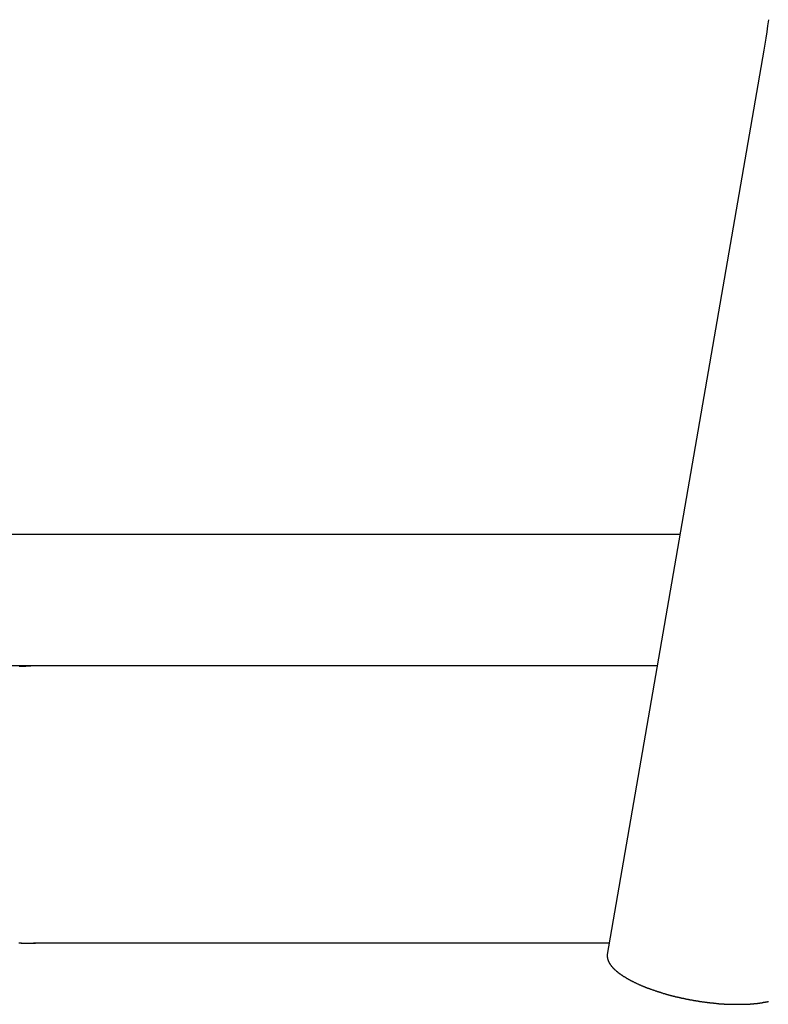
# Model space of a CAD drawing. Extents: x -13.2 to 13.2, y -3.5 to 3.5.
# Drawn here: x -8.9 to -7.8, y 0.4 to 1.8 of the extents above; entities that cross this region are included whole.
import ezdxf

# ---------------------------------------------------------------- set-up
doc = ezdxf.new("R2010")
doc.units = 0
doc.layers.get('0').update_dxf_attribs({"linetype": 'CONTINUOUS'})

msp = doc.modelspace()

# ---------------------------------------------------------------- linework, layer by layer
at = {"color": 0}
for points in [[(-7.8317, 1.8424), (-7.833, 1.8337), (-7.8342, 1.8247), (-7.8356, 1.816), (-7.8371, 1.8073), (-7.8387, 1.7986)], [(-7.8387, 1.7986), (-8.064, 0.495)], [(-7.8387, 1.7986), (-8.064, 0.495)], [(-7.8387, 1.7986), (-8.064, 0.495)], [(-7.8387, 1.7986), (-8.064, 0.495)], [(-7.8387, 1.7986), (-8.064, 0.495)], [(-7.8387, 1.7986), (-8.064, 0.495)], [(-7.8387, 1.7986), (-8.064, 0.495)], [(-7.8387, 1.7986), (-8.064, 0.495)], [(-7.8387, 1.7986), (-8.064, 0.495)], [(-7.8387, 1.7986), (-8.064, 0.495)], [(-7.8387, 1.7986), (-8.064, 0.495)], [(-7.8387, 1.7986), (-8.064, 0.495)], [(-7.8387, 1.7986), (-8.064, 0.495)], [(-7.8387, 1.7986), (-8.064, 0.495)], [(-7.8387, 1.7986), (-8.064, 0.495)], [(-7.8387, 1.7986), (-8.064, 0.495)], [(-7.8387, 1.7986), (-8.064, 0.495)], [(-7.8387, 1.7986), (-8.064, 0.495)], [(-7.8387, 1.7986), (-8.064, 0.495)], [(-7.8387, 1.7986), (-8.064, 0.495)], [(-7.8387, 1.7986), (-8.064, 0.495)], [(-7.8387, 1.7986), (-7.8387, 1.7986)], [(-9.2884, 1.1009), (-7.9593, 1.1009)], [(-9.2884, 1.1009), (-7.9593, 1.1009)], [(-9.2884, 1.1009), (-7.9593, 1.1009)], [(-9.2884, 1.1009), (-7.9593, 1.1009)], [(-9.2884, 1.1009), (-7.9593, 1.1009)], [(-9.2884, 1.1009), (-7.9593, 1.1009)], [(-9.2884, 1.1009), (-7.9593, 1.1009)], [(-9.2884, 1.1009), (-7.9593, 1.1009)], [(-9.2884, 1.1009), (-7.9593, 1.1009)], [(-9.2884, 1.1009), (-7.9593, 1.1009)], [(-9.2884, 1.1009), (-7.9593, 1.1009)], [(-9.2884, 1.1009), (-7.9593, 1.1009)], [(-9.2884, 1.1009), (-7.9593, 1.1009)], [(-9.2884, 1.1009), (-7.9593, 1.1009)], [(-9.2884, 1.1009), (-7.9593, 1.1009)], [(-9.2884, 1.1009), (-7.9593, 1.1009)], [(-9.2884, 1.1009), (-7.9593, 1.1009)], [(-9.2884, 1.1009), (-7.9593, 1.1009)], [(-9.2884, 1.1009), (-7.9593, 1.1009)], [(-9.2884, 1.1009), (-7.9593, 1.1009)], [(-9.2884, 1.1009), (-7.9593, 1.1009)], [(-7.9593, 1.1009), (-7.9593, 1.1009)], [(-7.9921, 0.9109), (-9.1895, 0.9109)], [(-7.9921, 0.9109), (-9.1895, 0.9109)], [(-7.9921, 0.9109), (-9.1895, 0.9109)], [(-7.9921, 0.9109), (-9.1895, 0.9109)], [(-7.9921, 0.9109), (-9.1895, 0.9109)], [(-7.9921, 0.9109), (-9.1895, 0.9109)], [(-7.9921, 0.9109), (-9.1895, 0.9109)], [(-7.9921, 0.9109), (-9.1895, 0.9109)], [(-7.9921, 0.9109), (-9.1895, 0.9109)], [(-7.9921, 0.9109), (-9.1895, 0.9109)], [(-7.9921, 0.9109), (-9.1895, 0.9109)], [(-7.9921, 0.9109), (-9.1895, 0.9109)], [(-7.9921, 0.9109), (-9.1895, 0.9109)], [(-7.9921, 0.9109), (-9.1895, 0.9109)], [(-7.9921, 0.9109), (-9.1895, 0.9109)], [(-7.9921, 0.9109), (-9.1895, 0.9109)], [(-7.9921, 0.9109), (-9.1895, 0.9109)], [(-7.9921, 0.9109), (-9.1895, 0.9109)], [(-7.9921, 0.9109), (-9.1895, 0.9109)], [(-7.9921, 0.9109), (-9.1895, 0.9109)], [(-7.9921, 0.9109), (-9.1895, 0.9109)], [(-8.8875, 0.9109), (-8.8875, 0.9109), (-8.8881, 0.9107), (-8.889, 0.9107), (-8.8897, 0.9107), (-8.8906, 0.9107), (-8.8913, 0.9107), (-8.8922, 0.9107), (-8.8931, 0.9107), (-8.894, 0.9107), (-8.8948, 0.9104), (-8.8957, 0.9104), (-8.8966, 0.9104), (-8.8975, 0.9104), (-8.8984, 0.9104), (-8.8993, 0.9104), (-8.9002, 0.9104), (-8.9013, 0.9104), (-8.9013, 0.9104), (-8.9022, 0.9101), (-8.9031, 0.9101), (-8.904, 0.9101), (-8.9052, 0.9101), (-8.9063, 0.91), (-8.9075, 0.91), (-8.9087, 0.91), (-8.9099, 0.91), (-8.9111, 0.9099)], [(-8.8905, 0.9109), (-8.8905, 0.9109), (-8.8911, 0.9107), (-8.892, 0.9107), (-8.8927, 0.9107), (-8.8936, 0.9107), (-8.8943, 0.9107), (-8.8952, 0.9107), (-8.8961, 0.9107), (-8.897, 0.9107), (-8.8978, 0.9104), (-8.8987, 0.9104), (-8.8996, 0.9104), (-8.9005, 0.9104), (-8.9014, 0.9104), (-8.9023, 0.9104), (-8.9032, 0.9104), (-8.9043, 0.9104), (-8.9043, 0.9104), (-8.9052, 0.9101), (-8.9061, 0.9101), (-8.907, 0.9101), (-8.9082, 0.9101), (-8.9093, 0.91), (-8.9105, 0.91)], [(-7.9921, 0.9109), (-7.9921, 0.9109)], [(-8.9116, 0.5116), (-8.9095, 0.5116), (-8.9077, 0.5116), (-8.9056, 0.5113), (-8.9038, 0.5113), (-8.902, 0.5113), (-8.9002, 0.5113), (-8.8984, 0.511), (-8.8966, 0.511), (-8.8949, 0.511), (-8.8934, 0.511), (-8.8918, 0.5109), (-8.8903, 0.5109), (-8.8888, 0.5109), (-8.8875, 0.5109)], [(-8.9107, 0.5116), (-8.9086, 0.5113), (-8.9068, 0.5113), (-8.905, 0.5113), (-8.9032, 0.5113), (-8.9014, 0.511), (-8.8996, 0.511), (-8.8979, 0.511), (-8.8964, 0.511), (-8.8948, 0.5109), (-8.8933, 0.5109), (-8.8918, 0.5109), (-8.8905, 0.5109)], [(-8.8905, 0.5109), (-8.8905, 0.5109)], [(-8.8875, 0.5109), (-8.8905, 0.5109)], [(-8.8875, 0.5109), (-8.8905, 0.5109)], [(-8.8875, 0.5109), (-8.8905, 0.5109)], [(-8.8875, 0.5109), (-8.8905, 0.5109)], [(-8.8875, 0.5109), (-8.8905, 0.5109)], [(-8.8875, 0.5109), (-8.8905, 0.5109)], [(-8.8875, 0.5109), (-8.8905, 0.5109)], [(-8.8875, 0.5109), (-8.8905, 0.5109)], [(-8.8875, 0.5109), (-8.8905, 0.5109)], [(-8.8875, 0.5109), (-8.8905, 0.5109)], [(-8.8875, 0.5109), (-8.8905, 0.5109)], [(-8.8875, 0.5109), (-8.8905, 0.5109)], [(-8.8875, 0.5109), (-8.8905, 0.5109)], [(-8.8875, 0.5109), (-8.8905, 0.5109)], [(-8.8875, 0.5109), (-8.8905, 0.5109)], [(-8.8875, 0.5109), (-8.8905, 0.5109)], [(-8.8875, 0.5109), (-8.8905, 0.5109)], [(-8.8875, 0.5109), (-8.8905, 0.5109)], [(-8.8875, 0.5109), (-8.8905, 0.5109)], [(-8.8875, 0.5109), (-8.8905, 0.5109)], [(-8.8875, 0.5109), (-8.8905, 0.5109)], [(-8.8875, 0.5109), (-8.8875, 0.5109)], [(-8.8875, 0.5109), (-8.8875, 0.5109)], [(-8.0613, 0.5109), (-8.8875, 0.5109)], [(-8.0613, 0.5109), (-8.8875, 0.5109)], [(-8.0613, 0.5109), (-8.8875, 0.5109)], [(-8.0613, 0.5109), (-8.8875, 0.5109)], [(-8.0613, 0.5109), (-8.8875, 0.5109)], [(-8.0613, 0.5109), (-8.8875, 0.5109)], [(-8.0613, 0.5109), (-8.8875, 0.5109)], [(-8.0613, 0.5109), (-8.8875, 0.5109)], [(-8.0613, 0.5109), (-8.8875, 0.5109)], [(-8.0613, 0.5109), (-8.8875, 0.5109)], [(-8.0613, 0.5109), (-8.8875, 0.5109)], [(-8.0613, 0.5109), (-8.8875, 0.5109)], [(-8.0613, 0.5109), (-8.8875, 0.5109)], [(-8.0613, 0.5109), (-8.8875, 0.5109)], [(-8.0613, 0.5109), (-8.8875, 0.5109)], [(-8.0613, 0.5109), (-8.8875, 0.5109)], [(-8.0613, 0.5109), (-8.8875, 0.5109)], [(-8.0613, 0.5109), (-8.8875, 0.5109)], [(-8.0613, 0.5109), (-8.8875, 0.5109)], [(-8.0613, 0.5109), (-8.8875, 0.5109)], [(-8.0613, 0.5109), (-8.8875, 0.5109)], [(-8.0613, 0.5109), (-8.0613, 0.5109)], [(-8.0613, 0.5109), (-8.0613, 0.5109)], [(-8.0613, 0.5109), (-8.0613, 0.5109)], [(-8.0613, 0.5109), (-8.0613, 0.5109)], [(-8.0613, 0.5109), (-8.0613, 0.5109)], [(-8.0613, 0.5109), (-8.0613, 0.5109)], [(-8.0613, 0.5109), (-8.0613, 0.5109)], [(-8.0613, 0.5109), (-8.0613, 0.5109)], [(-8.0613, 0.5109), (-8.0613, 0.5109)], [(-8.0613, 0.5109), (-8.0613, 0.5109)], [(-8.0613, 0.5109), (-8.0613, 0.5109)], [(-8.0613, 0.5109), (-8.0613, 0.5109)], [(-8.0613, 0.5109), (-8.0613, 0.5109)], [(-8.0613, 0.5109), (-8.0613, 0.5109)], [(-8.0613, 0.5109), (-8.0613, 0.5109)], [(-8.0613, 0.5109), (-8.0613, 0.5109)], [(-8.0613, 0.5109), (-8.0613, 0.5109)], [(-8.0613, 0.5109), (-8.0613, 0.5109)], [(-8.0613, 0.5109), (-8.0613, 0.5109)], [(-8.0613, 0.5109), (-8.0613, 0.5109)], [(-8.0613, 0.5109), (-8.0613, 0.5109)], [(-8.0613, 0.5109), (-8.0613, 0.5109)], [(-8.0613, 0.5109), (-8.0613, 0.5109)], [(-8.0613, 0.5109), (-8.0613, 0.5109)], [(-8.064, 0.495), (-8.0642, 0.4922), (-8.0642, 0.4922), (-8.064, 0.4919), (-8.064, 0.4916), (-8.064, 0.4913), (-8.064, 0.4913), (-8.064, 0.491), (-8.064, 0.491), (-8.064, 0.4907), (-8.064, 0.4907), (-8.0639, 0.4904), (-8.0639, 0.4901), (-8.0639, 0.4898), (-8.0639, 0.4898), (-8.0639, 0.4895), (-8.0639, 0.4895), (-8.0639, 0.4892), (-8.0639, 0.4892), (-8.0639, 0.4892), (-8.0636, 0.4889), (-8.0636, 0.4886), (-8.0636, 0.4883), (-8.0636, 0.4883), (-8.0634, 0.488), (-8.0634, 0.4879), (-8.0634, 0.4876), (-8.0634, 0.4876), (-8.0631, 0.4873), (-8.0631, 0.487), (-8.0631, 0.4867), (-8.0631, 0.4867), (-8.0629, 0.4864), (-8.0629, 0.4864), (-8.0629, 0.4861), (-8.0629, 0.4861), (-8.0629, 0.4861), (-8.0626, 0.4858), (-8.0626, 0.4855), (-8.0624, 0.4852), (-8.0624, 0.4852), (-8.0621, 0.4849), (-8.0621, 0.4848), (-8.0621, 0.4845), (-8.0621, 0.4845), (-8.0618, 0.4842), (-8.0618, 0.4839), (-8.0617, 0.4836), (-8.0617, 0.4836), (-8.0614, 0.4833), (-8.0614, 0.4833), (-8.0614, 0.483), (-8.0614, 0.483), (-8.0614, 0.483), (-8.0611, 0.4827), (-8.0611, 0.4824), (-8.0608, 0.4821), (-8.0608, 0.4821), (-8.0605, 0.4818), (-8.0605, 0.4815), (-8.0603, 0.4812), (-8.0603, 0.4812), (-8.06, 0.4809), (-8.06, 0.4806), (-8.0597, 0.4803), (-8.0597, 0.4803), (-8.0594, 0.48), (-8.0594, 0.48), (-8.0593, 0.4797), (-8.0593, 0.4797), (-8.0593, 0.4797), (-8.059, 0.4794), (-8.0588, 0.4791), (-8.0585, 0.4788), (-8.0585, 0.4788), (-8.0582, 0.4785), (-8.0582, 0.4782), (-8.0579, 0.4779), (-8.0579, 0.4779), (-8.0576, 0.4776), (-8.0575, 0.4773), (-8.0572, 0.477), (-8.0572, 0.477), (-8.0569, 0.4767), (-8.0569, 0.4767), (-8.0566, 0.4764), (-8.0566, 0.4764), (-8.0566, 0.4764), (-8.0563, 0.4761), (-8.056, 0.4758), (-8.0557, 0.4755), (-8.0557, 0.4755), (-8.0554, 0.4752), (-8.0552, 0.4749), (-8.0549, 0.4746), (-8.0549, 0.4746), (-8.0546, 0.4743), (-8.0543, 0.474), (-8.054, 0.4737), (-8.054, 0.4737), (-8.0537, 0.4734), (-8.0536, 0.4734), (-8.0533, 0.4731), (-8.0533, 0.4731), (-8.0533, 0.4731), (-8.053, 0.4728), (-8.0527, 0.4725), (-8.0524, 0.4722), (-8.0522, 0.4722), (-8.0519, 0.4719), (-8.0516, 0.4716), (-8.0513, 0.4713), (-8.0513, 0.4713), (-8.051, 0.471), (-8.0507, 0.4707), (-8.0504, 0.4704), (-8.0504, 0.4704), (-8.0501, 0.4701), (-8.0498, 0.4701), (-8.0495, 0.4698), (-8.0495, 0.4698), (-8.0495, 0.4698), (-8.0492, 0.4695), (-8.0489, 0.4692), (-8.0486, 0.4689), (-8.0483, 0.4689), (-8.048, 0.4686), (-8.0477, 0.4683), (-8.0474, 0.468), (-8.0472, 0.468), (-8.0469, 0.4677), (-8.0466, 0.4674), (-8.0463, 0.4671), (-8.046, 0.4671), (-8.0457, 0.4668), (-8.0454, 0.4668), (-8.0451, 0.4665), (-8.0451, 0.4665), (-8.0451, 0.4665), (-8.0447, 0.4662), (-8.0444, 0.4659), (-8.0441, 0.4656), (-8.0438, 0.4656), (-8.0435, 0.4653), (-8.0432, 0.4651), (-8.0429, 0.4648), (-8.0426, 0.4648), (-8.0423, 0.4645), (-8.042, 0.4642), (-8.0417, 0.4639), (-8.0414, 0.4639), (-8.0411, 0.4636), (-8.0408, 0.4636), (-8.0405, 0.4633), (-8.0402, 0.4633), (-8.0402, 0.4633), (-8.0396, 0.463), (-8.0393, 0.4627), (-8.039, 0.4624), (-8.0387, 0.4624), (-8.0384, 0.4621), (-8.0381, 0.4619), (-8.0378, 0.4616), (-8.0375, 0.4616), (-8.037, 0.4613), (-8.0367, 0.461), (-8.0364, 0.4607), (-8.0361, 0.4607), (-8.0358, 0.4604), (-8.0355, 0.4604), (-8.0352, 0.4601), (-8.0349, 0.4601), (-8.0349, 0.4601), (-8.0343, 0.4598), (-8.034, 0.4595), (-8.0337, 0.4592), (-8.0334, 0.4592), (-8.0328, 0.4589), (-8.0325, 0.4587), (-8.0322, 0.4584), (-8.0319, 0.4584), (-8.0313, 0.4581), (-8.031, 0.4578), (-8.0307, 0.4575), (-8.0304, 0.4575), (-8.0301, 0.4572), (-8.0298, 0.4572), (-8.0295, 0.4569), (-8.0292, 0.4569), (-8.0292, 0.4569), (-8.0286, 0.4566), (-8.0283, 0.4563), (-8.0279, 0.456), (-8.0276, 0.456), (-8.027, 0.4557), (-8.0267, 0.4557), (-8.0264, 0.4554), (-8.0261, 0.4554), (-8.0255, 0.4551), (-8.0252, 0.4548), (-8.0249, 0.4545), (-8.0246, 0.4545), (-8.024, 0.4542), (-8.0237, 0.4542), (-8.0234, 0.4539), (-8.0231, 0.4539), (-8.0231, 0.4539), (-8.0225, 0.4536), (-8.0222, 0.4533), (-8.0216, 0.453), (-8.0213, 0.453), (-8.0207, 0.4527), (-8.0204, 0.4527), (-8.0201, 0.4524), (-8.0198, 0.4524), (-8.0192, 0.4521), (-8.0189, 0.4519), (-8.0186, 0.4516), (-8.0183, 0.4516), (-8.0177, 0.4513), (-8.0174, 0.4513), (-8.0171, 0.451), (-8.0168, 0.451), (-8.0168, 0.451), (-8.0162, 0.4507), (-8.0159, 0.4504), (-8.0153, 0.4501), (-8.015, 0.4501), (-8.0144, 0.4498), (-8.0141, 0.4498), (-8.0137, 0.4495), (-8.0134, 0.4495), (-8.0128, 0.4492), (-8.0125, 0.4492), (-8.0119, 0.4489), (-8.0116, 0.4489), (-8.011, 0.4486), (-8.0107, 0.4486), (-8.0104, 0.4483), (-8.0101, 0.4483), (-8.0101, 0.4483), (-8.0095, 0.448), (-8.0092, 0.4477), (-8.0086, 0.4474), (-8.0083, 0.4474), (-8.0077, 0.4471), (-8.0074, 0.4471), (-8.0069, 0.4468), (-8.0066, 0.4468), (-8.006, 0.4465), (-8.0057, 0.4465), (-8.0051, 0.4462), (-8.0048, 0.4462), (-8.0042, 0.4459), (-8.0039, 0.4459), (-8.0036, 0.4456), (-8.0033, 0.4456), (-8.0033, 0.4456), (-8.0027, 0.4453), (-8.0024, 0.4453), (-8.0018, 0.445), (-8.0015, 0.445), (-8.0009, 0.4447), (-8.0006, 0.4447), (-8, 0.4444), (-7.9997, 0.4444), (-7.9991, 0.4441), (-7.9988, 0.4441), (-7.9982, 0.4438), (-7.9979, 0.4438), (-7.9973, 0.4435), (-7.997, 0.4435), (-7.9966, 0.4432), (-7.9963, 0.4432), (-7.9963, 0.4432), (-7.9957, 0.4429), (-7.9954, 0.4429), (-7.9948, 0.4426), (-7.9945, 0.4426), (-7.9939, 0.4423), (-7.9936, 0.4423), (-7.993, 0.442), (-7.9927, 0.442), (-7.9921, 0.4417), (-7.9918, 0.4417), (-7.9912, 0.4414), (-7.9909, 0.4414), (-7.9903, 0.4411), (-7.99, 0.4411), (-7.9896, 0.4409), (-7.9893, 0.4409), (-7.9893, 0.4409), (-7.9887, 0.4406), (-7.9884, 0.4406), (-7.9878, 0.4403), (-7.9875, 0.4403), (-7.9869, 0.44), (-7.9866, 0.44), (-7.986, 0.4397), (-7.9857, 0.4397), (-7.9851, 0.4394), (-7.9848, 0.4394), (-7.9842, 0.4391), (-7.9839, 0.4391), (-7.9833, 0.4388), (-7.983, 0.4388), (-7.9825, 0.4387), (-7.9822, 0.4387), (-7.9822, 0.4387), (-7.9816, 0.4384), (-7.9813, 0.4384), (-7.9807, 0.4381), (-7.9804, 0.4381), (-7.9798, 0.4378), (-7.9795, 0.4378), (-7.9789, 0.4376), (-7.9786, 0.4376), (-7.978, 0.4373), (-7.9777, 0.4373), (-7.9771, 0.437), (-7.9768, 0.437), (-7.9762, 0.4367), (-7.9759, 0.4367), (-7.9754, 0.4367), (-7.9751, 0.4367), (-7.9751, 0.4367), (-7.9745, 0.4364), (-7.9742, 0.4364), (-7.9736, 0.4361), (-7.9733, 0.4361), (-7.9727, 0.4358), (-7.9724, 0.4358), (-7.9718, 0.4357), (-7.9715, 0.4357), (-7.9709, 0.4354), (-7.9706, 0.4354), (-7.97, 0.4352), (-7.9697, 0.4352), (-7.9691, 0.4349), (-7.9688, 0.4349), (-7.9683, 0.4349), (-7.968, 0.4349), (-7.968, 0.4349), (-7.9674, 0.4346), (-7.9671, 0.4346), (-7.9665, 0.4343), (-7.9662, 0.4343), (-7.9656, 0.434), (-7.9653, 0.434), (-7.9647, 0.434), (-7.9644, 0.434), (-7.9638, 0.4337), (-7.9635, 0.4337), (-7.9629, 0.4335), (-7.9626, 0.4335), (-7.962, 0.4332), (-7.9617, 0.4332), (-7.9613, 0.4332), (-7.961, 0.4332), (-7.961, 0.4332), (-7.9604, 0.4329), (-7.9601, 0.4329), (-7.9595, 0.4326), (-7.9592, 0.4326), (-7.9586, 0.4323), (-7.9583, 0.4323), (-7.9578, 0.4323), (-7.9575, 0.4323), (-7.9569, 0.432), (-7.9566, 0.432), (-7.956, 0.432), (-7.9557, 0.432), (-7.9551, 0.4317), (-7.9548, 0.4317), (-7.9545, 0.4317), (-7.9542, 0.4317), (-7.9542, 0.4317), (-7.9536, 0.4314), (-7.9533, 0.4314), (-7.9527, 0.4312), (-7.9524, 0.4312), (-7.9518, 0.4309), (-7.9515, 0.4309), (-7.951, 0.4309), (-7.9507, 0.4309), (-7.9501, 0.4306), (-7.9498, 0.4306), (-7.9492, 0.4306), (-7.9489, 0.4306), (-7.9483, 0.4303), (-7.948, 0.4303), (-7.9477, 0.4303), (-7.9474, 0.4303), (-7.9474, 0.4303), (-7.9468, 0.43), (-7.9465, 0.43), (-7.9459, 0.4299), (-7.9456, 0.4299), (-7.945, 0.4296), (-7.9447, 0.4296), (-7.9441, 0.4296), (-7.9438, 0.4296), (-7.9432, 0.4293), (-7.9429, 0.4293), (-7.9423, 0.4293), (-7.942, 0.4293), (-7.9414, 0.429), (-7.9411, 0.429), (-7.9408, 0.429), (-7.9405, 0.429), (-7.9405, 0.429), (-7.9399, 0.4287), (-7.9396, 0.4287), (-7.939, 0.4287), (-7.9387, 0.4287), (-7.9381, 0.4284), (-7.9378, 0.4284), (-7.9372, 0.4284), (-7.9369, 0.4284), (-7.9363, 0.4281), (-7.936, 0.4281), (-7.9354, 0.4281), (-7.9351, 0.4281), (-7.9345, 0.4278), (-7.9342, 0.4278), (-7.9339, 0.4278), (-7.9336, 0.4278), (-7.9336, 0.4278), (-7.933, 0.4275), (-7.9326, 0.4275), (-7.932, 0.4275), (-7.9317, 0.4275), (-7.9311, 0.4272), (-7.9308, 0.4272), (-7.9302, 0.4272), (-7.9299, 0.4272), (-7.9293, 0.4269), (-7.929, 0.4269), (-7.9284, 0.4269), (-7.9281, 0.4269), (-7.9275, 0.4268), (-7.9272, 0.4268), (-7.9266, 0.4268), (-7.9263, 0.4268), (-7.9263, 0.4268), (-7.9257, 0.4265), (-7.9252, 0.4265), (-7.9246, 0.4265), (-7.9243, 0.4265), (-7.9237, 0.4262), (-7.9234, 0.4262), (-7.9228, 0.4262), (-7.9225, 0.4262), (-7.9219, 0.4259), (-7.9216, 0.4259), (-7.921, 0.4259), (-7.9207, 0.4259), (-7.9201, 0.4258), (-7.9198, 0.4258), (-7.9192, 0.4258), (-7.9189, 0.4258), (-7.9189, 0.4258), (-7.9183, 0.4255), (-7.9177, 0.4255), (-7.9171, 0.4255), (-7.9168, 0.4255), (-7.9162, 0.4252), (-7.9159, 0.4252), (-7.9153, 0.4252), (-7.915, 0.4252), (-7.9144, 0.4249), (-7.9141, 0.4249), (-7.9135, 0.4249), (-7.9132, 0.4249), (-7.9126, 0.4249), (-7.9123, 0.4249), (-7.9117, 0.4249), (-7.9114, 0.4249), (-7.9114, 0.4249), (-7.9108, 0.4246), (-7.9102, 0.4246), (-7.9096, 0.4246), (-7.9093, 0.4246), (-7.9087, 0.4245), (-7.9084, 0.4245), (-7.9078, 0.4245), (-7.9075, 0.4245), (-7.9069, 0.4242), (-7.9064, 0.4242), (-7.9058, 0.4242), (-7.9055, 0.4242), (-7.9049, 0.4242), (-7.9046, 0.4242), (-7.904, 0.4242), (-7.9037, 0.4242), (-7.9037, 0.4242), (-7.9031, 0.4239), (-7.9025, 0.4239), (-7.9019, 0.4239), (-7.9016, 0.4239), (-7.901, 0.4239), (-7.9007, 0.4239), (-7.9001, 0.4239), (-7.8998, 0.4239), (-7.8992, 0.4237), (-7.8987, 0.4237), (-7.8981, 0.4237), (-7.8978, 0.4237), (-7.8972, 0.4237), (-7.8969, 0.4237), (-7.8963, 0.4237), (-7.896, 0.4237), (-7.896, 0.4237), (-7.8954, 0.4234), (-7.8948, 0.4234), (-7.8942, 0.4234), (-7.8939, 0.4234), (-7.8933, 0.4234), (-7.893, 0.4234), (-7.8924, 0.4234), (-7.8921, 0.4234), (-7.8915, 0.4233), (-7.8909, 0.4233), (-7.8903, 0.4233), (-7.89, 0.4233), (-7.8894, 0.4233), (-7.8891, 0.4233), (-7.8885, 0.4233), (-7.8882, 0.4233), (-7.8882, 0.4233), (-7.8876, 0.4231), (-7.887, 0.4231), (-7.8864, 0.4231), (-7.8861, 0.4231), (-7.8855, 0.4231), (-7.8852, 0.4231), (-7.8846, 0.4231), (-7.8843, 0.4231), (-7.8837, 0.4231), (-7.8832, 0.4231), (-7.8826, 0.4231), (-7.8823, 0.4231), (-7.8817, 0.4231), (-7.8814, 0.4231), (-7.8808, 0.4231), (-7.8805, 0.4231), (-7.8805, 0.4231), (-7.8799, 0.423), (-7.8793, 0.423), (-7.8787, 0.423), (-7.8784, 0.423), (-7.8778, 0.423), (-7.8775, 0.423), (-7.8769, 0.423), (-7.8766, 0.423), (-7.876, 0.423), (-7.8755, 0.423), (-7.8749, 0.423), (-7.8746, 0.423), (-7.874, 0.423), (-7.8737, 0.423), (-7.8731, 0.423), (-7.8728, 0.4231), (-7.8728, 0.4231), (-7.8722, 0.4231), (-7.8716, 0.4231), (-7.871, 0.4231), (-7.8707, 0.4231), (-7.8701, 0.4231), (-7.8698, 0.4231), (-7.8692, 0.4231), (-7.8689, 0.4231), (-7.8683, 0.4231), (-7.8679, 0.4231), (-7.8673, 0.4231), (-7.867, 0.4231), (-7.8664, 0.4231), (-7.8661, 0.4231), (-7.8655, 0.4231), (-7.8652, 0.4233), (-7.8652, 0.4233), (-7.8646, 0.4233), (-7.8642, 0.4233), (-7.8636, 0.4233), (-7.8633, 0.4233), (-7.8627, 0.4233), (-7.8624, 0.4233), (-7.8618, 0.4233), (-7.8615, 0.4234), (-7.8609, 0.4234), (-7.8606, 0.4234), (-7.86, 0.4234), (-7.8597, 0.4234), (-7.8591, 0.4234), (-7.8588, 0.4234), (-7.8582, 0.4234), (-7.8579, 0.4237), (-7.8579, 0.4237), (-7.8573, 0.4237), (-7.857, 0.4237), (-7.8564, 0.4237), (-7.8561, 0.4237), (-7.8555, 0.4237), (-7.8552, 0.4237), (-7.8546, 0.4237), (-7.8543, 0.4239), (-7.8537, 0.4239), (-7.8534, 0.4239), (-7.8528, 0.4239), (-7.8525, 0.424), (-7.8519, 0.424), (-7.8516, 0.424), (-7.851, 0.424), (-7.8507, 0.4243), (-7.8507, 0.4243), (-7.8501, 0.4243), (-7.8498, 0.4243), (-7.8492, 0.4243), (-7.8489, 0.4243), (-7.8483, 0.4243), (-7.848, 0.4243), (-7.8475, 0.4243), (-7.8472, 0.4246), (-7.8466, 0.4246), (-7.8463, 0.4246), (-7.8457, 0.4246), (-7.8454, 0.4248), (-7.8448, 0.4248), (-7.8445, 0.4248), (-7.8442, 0.4248), (-7.8439, 0.4251), (-7.8439, 0.4251), (-7.8433, 0.4251), (-7.843, 0.4251), (-7.8424, 0.4251), (-7.8421, 0.4253), (-7.8415, 0.4253), (-7.8412, 0.4253), (-7.8409, 0.4253), (-7.8406, 0.4256), (-7.84, 0.4256), (-7.8397, 0.4256), (-7.8392, 0.4256), (-7.8389, 0.4259), (-7.8383, 0.4259), (-7.838, 0.4259), (-7.8377, 0.4259), (-7.8374, 0.4262), (-7.8374, 0.4262), (-7.8368, 0.4262), (-7.8365, 0.4262), (-7.8361, 0.4262), (-7.8358, 0.4265), (-7.8352, 0.4265), (-7.8349, 0.4265), (-7.8346, 0.4265), (-7.8343, 0.4268), (-7.8337, 0.4268), (-7.8334, 0.4268), (-7.8331, 0.4268), (-7.8328, 0.4271), (-7.8322, 0.4271), (-7.8319, 0.4271)], [(-8.064, 0.495), (-8.064, 0.495)]]:
    msp.add_lwpolyline(points, dxfattribs=at)

doc.saveas('drawing.dxf')
